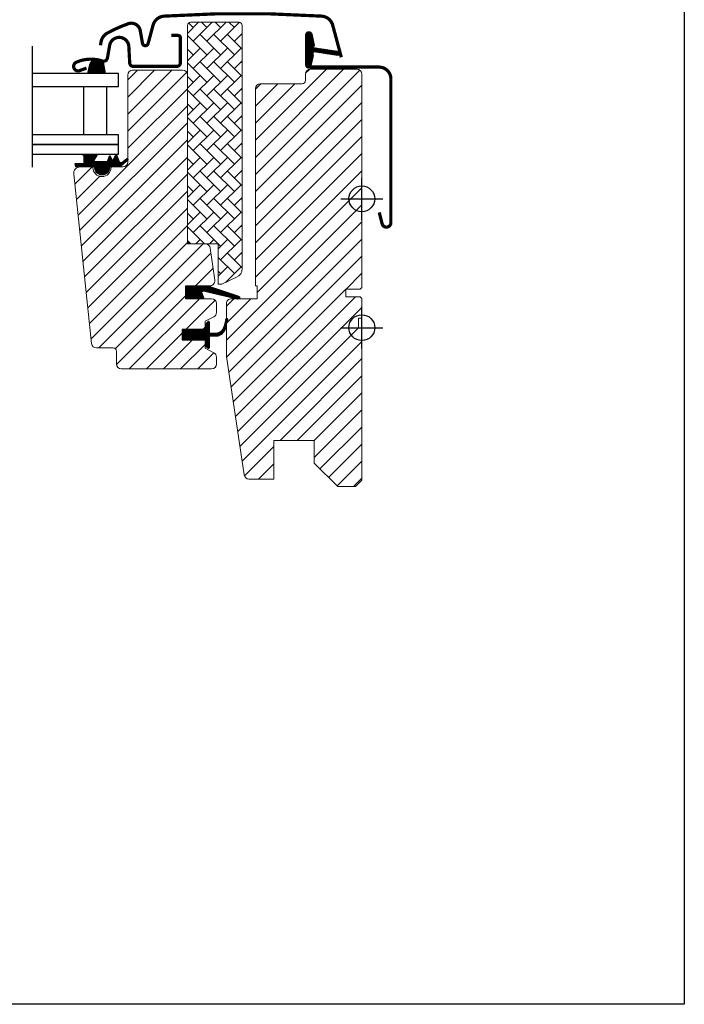
# Model space of a CAD drawing. Units: millimetres. Extents: x 40912 to 45783, y -6618 to 855.
# Drawn here: x 42213 to 42419, y -1980 to -1674 of the extents above; entities that cross this region are included whole.
import ezdxf

# ---------------------------------------------------------------- set-up
doc = ezdxf.new("R2010")
doc.units = ezdxf.units.MM
doc.header["$LTSCALE"] = 30
doc.linetypes.add('DASHDOT', pattern=[1, 0.5, -0.25, 0, -0.25])
for name, color, linetype in [('C13', 6, 'Continuous'), ('VELUX-GLASS', 254, 'Continuous'), ('VELUX_FLASHING', 4, 'Continuous'), ('VELUX_GASKET', 1, 'Continuous'), ('VELUX_TEXT', 1, 'Continuous')]:
    doc.layers.add(name, color=color, linetype=linetype)
doc.layers.add('VELUX-HATCH.', color=30, linetype='Continuous', lineweight=9)
doc.layers.add('VELUX-WINDOW.', color=1, linetype='Continuous', lineweight=20)
pattern_1 = [(45, (39982.1864510427, -2545.733629286844), (-0.1767766952966369, 0.1767766952966369), [])]

msp = doc.modelspace()

# ---------------------------------------------------------------- hatches: boundary and pattern name
at = {"layer": 'VELUX-HATCH.', "linetype": 'Continuous', "lineweight": 0}
h = msp.add_hatch(dxfattribs=at)
h.set_pattern_fill('AR-HBONE', color=256, scale=0.75, angle=90.0000000000002, style=0)
h.set_pattern_definition([(135.0000000000002, (40400.17283828174, -2321.653385608383), (-4.242640687119285, -1.448003387910605e-14), [9, -3]), (225.0000000000002, (40398.05151793799, -2319.532065264633), (-4.242640687119285, -1.448003387910605e-14), [9, -3])])
edge = h.paths.add_edge_path()
edge.add_arc((42266.1147316151, -1676.111819056211), 1.000007316912735, 90.00115687942197, 179.9996968988944)
edge.add_line((42265.1147242982, -1676.11181376606), (42265.1147242982, -1742.911812049446))
edge.add_arc((42266.1147316151, -1742.91180489663), 1.000007316932285, 180.0004098231639, 269.9988431201612)
edge.add_line((42266.11471142359, -1743.911812213359), (42274.61472119876, -1743.911812213359))
edge.add_line((42274.61472119876, -1743.911812213359), (42274.61472119876, -1756.411811468301))
edge.add_line((42274.61472119876, -1756.411811468301), (42275.60171451159, -1756.411811468301))
edge.add_arc((42275.60170270353, -1755.411843181051), 0.9999682873193751, 270.0006765732877, 295.0002453056475)
edge.add_line((42276.02431144305, -1756.318120417294), (42280.3825732667, -1754.285832998452))
edge.add_arc((42279.11480338992, -1751.56696862363), 2.999910656860718, 294.999006375658, 360.0011314077547)
edge.add_line((42282.1147140462, -1751.566909385023), (42282.1147140462, -1676.11181376606))
edge.add_arc((42281.1147067293, -1676.111819056211), 1.00000731691342, 0.0003031011055857564, 89.99884312057802)
edge.add_line((42281.1147269208, -1675.111811739502), (42266.11471142359, -1675.111811739502))
at = {"layer": 'VELUX-HATCH.'}
h = msp.add_hatch(dxfattribs=at)
h.set_pattern_fill('ANSI31', color=256, scale=30, style=0)
h.set_pattern_definition([(45, (40334.57176473195, -2321.67085735722), (-2.651650429449553, 2.651650429449553), [])])
edge = h.paths.add_edge_path()
edge.add_line((42263.51472701617, -1770.511813593206), (42263.51472701617, -1773.711811882553))
edge.add_line((42263.51472701617, -1773.711811882553), (42270.61471309252, -1773.711811882553))
edge.add_line((42270.61471309252, -1773.711811882553), (42270.61471309252, -1776.311811191139))
edge.add_line((42270.61471309252, -1776.311811191139), (42273.30037917681, -1777.69204614788))
edge.add_arc((42272.61472645344, -1779.026169039823), 1.500001182625902, -0.0001583949837140608, 62.799772718764586, ccw=False)
edge.add_line((42274.11472763606, -1779.026173186598), (42274.11472763606, -1781.211812180576))
edge.add_arc((42272.61471984097, -1781.211803700013), 1.500007795113887, 269.9998970466057, 359.9996760680166, ccw=False)
edge.add_line((42272.61471714564, -1782.711811495123), (42244.61472000666, -1782.711811495123))
edge.add_arc((42244.61471731133, -1781.211803700013), 1.500007795112572, 180.0003239319834, 270.0001029533943, ccw=False)
edge.add_line((42243.11470951625, -1781.211812180576), (42243.11470951625, -1777.211811524925))
edge.add_arc((42242.11475307443, -1777.211769665878), 0.9999564426937586, 359.9976015488097, 450.0017581161618)
edge.add_line((42242.11472239085, -1776.211813223657), (42236.86534132548, -1776.211813223657))
edge.add_arc((42236.86531725501, -1774.711837738635), 1.49997548521592, 185.9990803602012, 270.0009194391972, ccw=False)
edge.add_line((42235.37355627604, -1774.868603927192), (42229.84003986903, -1722.220868934986))
edge.add_arc((42231.82910117484, -1722.011828465064), 2.000015699021083, 90.00070207782142, 185.99947869026, ccw=False)
edge.add_line((42231.82907666751, -1720.011812766192), (42235.81472005435, -1720.011812766192))
edge.add_line((42235.81472005435, -1720.011812766192), (42235.81472005435, -1720.211812426445))
edge.add_arc((42238.61472274848, -1720.211809632516), 2.800002694131338, 180.0000571715057, 359.9999428284943)
edge.add_line((42241.41472544261, -1720.211812426445), (42241.41472544261, -1720.011812766192))
edge.add_line((42241.41472544261, -1720.011812766192), (42245.11471356936, -1720.011812766192))
edge.add_arc((42245.11471308494, -1718.511801791315), 1.500010974877192, 270.0000185032962, 359.9995901850824)
edge.add_line((42246.61472405978, -1718.511812520323), (42246.61472405978, -1691.511813682613))
edge.add_arc((42248.11473821437, -1691.511824797402), 1.500014154630914, 90.00013995974967, 179.9995754503395, ccw=False)
edge.add_line((42248.1147345502, -1690.011810642776), (42263.61471380778, -1690.011810642776))
edge.add_arc((42263.61471014361, -1691.511824797402), 1.50001415463059, 0.0004245496692192319, 89.99986004025033, ccw=False)
edge.add_line((42265.1147242982, -1691.511813682613), (42265.1147242982, -1743.911812213359))
edge.add_line((42265.1147242982, -1743.911812213359), (42270.70811357089, -1743.911812213359))
edge.add_arc((42270.70810064888, -1745.411826841257), 1.500014627953713, 7.883635835269388, 89.9995064205371, ccw=False)
edge.add_line((42272.19393815585, -1745.206082371173), (42273.57855405398, -1755.206082147655))
edge.add_arc((42272.09272631908, -1755.411809835183), 1.500002646399767, -89.99987968149418, 7.883052046306716, ccw=False)
edge.add_line((42272.09272946902, -1756.91181248158), (42264.6147307355, -1756.91181248158))
edge.add_line((42264.6147307355, -1756.91181248158), (42264.6147307355, -1760.911813137231))
edge.add_line((42264.6147307355, -1760.911813137231), (42272.61471714564, -1760.911813137231))
edge.add_arc((42272.61471984097, -1762.411820932341), 1.500007795112572, 0.0003239319834165144, 90.00010295339428, ccw=False)
edge.add_line((42274.11472763606, -1762.411812451777), (42274.11472763606, -1765.197452289161))
edge.add_arc((42272.61472645345, -1765.19745271066), 1.500001182605106, -62.799772719000885, 1.610005267593806e-05, ccw=False)
edge.add_line((42273.30037917681, -1766.531575602588), (42270.61471309252, -1767.91181055933))
edge.add_line((42270.61471309252, -1767.91181055933), (42270.61471309252, -1770.511813593206))
edge.add_line((42270.61471309252, -1770.511813593206), (42263.51472701617, -1770.511813593206))
edge = h.paths.add_edge_path()
edge.add_line((42286.21470894404, -1756.91181248158), (42286.71473230906, -1756.91181248158))
edge.add_line((42286.71473230906, -1756.91181248158), (42286.71473230906, -1760.911813137231))
edge.add_line((42286.71473230906, -1760.911813137231), (42278.7147160966, -1760.911813137231))
edge.add_arc((42278.71469232839, -1762.411770057529), 1.499956920486333, 89.99909209515336, 180.0016193875208)
edge.add_line((42277.2147354085, -1762.411812451777), (42277.2147354085, -1778.660752010641))
edge.add_arc((42278.71495770184, -1778.6609052189), 1.500222301155724, 179.9941487427149, 188.4928250504296)
edge.add_line((42277.23118629046, -1778.882466388044), (42282.72369470187, -1815.633524340687))
edge.add_arc((42284.20720704404, -1815.411826776835), 1.499986226335475, 188.4994393295873, 269.9995287051157)
edge.add_line((42284.20719470568, -1816.91181300312), (42291.91473092623, -1816.91181300312))
edge.add_line((42291.91473092623, -1816.91181300312), (42291.91473092623, -1804.911811036167))
edge.add_line((42291.91473092623, -1804.911811036167), (42304.4147190053, -1804.911811036167))
edge.add_line((42304.4147190053, -1804.911811036167), (42304.4147190053, -1811.911810320911))
edge.add_line((42304.4147190053, -1811.911810320911), (42311.7147084672, -1819.211814683971))
edge.add_line((42311.7147084672, -1819.211814683971), (42317.21472706385, -1819.211814683971))
edge.add_line((42317.21472706385, -1819.211814683971), (42319.21473111697, -1817.211810630855))
edge.add_line((42319.21473111697, -1817.211810630855), (42319.21473111697, -1769.911810887155))
edge.add_line((42319.21473111697, -1769.911810887155), (42318.21471418925, -1769.911810887155))
edge.add_line((42318.21471418925, -1769.911810887155), (42318.21471418925, -1766.911812258062))
edge.add_line((42318.21471418925, -1766.911812258062), (42319.21473111697, -1766.911812258062))
edge.add_line((42319.21473111697, -1766.911812258062), (42319.21473111697, -1760.811811444459))
edge.add_line((42319.21473111697, -1760.811811444459), (42318.71473755427, -1760.311812293825))
edge.add_line((42318.71473755427, -1760.311812293825), (42314.21473588534, -1760.311812293825))
edge.add_line((42314.21473588534, -1760.311812293825), (42314.21473588534, -1757.911812645492))
edge.add_line((42314.21473588534, -1757.911812645492), (42318.71473755427, -1757.911812645492))
edge.add_line((42318.71473755427, -1757.911812645492), (42319.21473111697, -1757.411811632213))
edge.add_line((42319.21473111697, -1757.411811632213), (42319.21473111697, -1691.211812329588))
edge.add_arc((42317.71472332188, -1691.211820810151), 1.500007795113887, 0.0003239319833951034, 90.00010295339429)
edge.add_line((42317.71472062655, -1689.711813015041), (42303.21472849436, -1689.711813015041))
edge.add_arc((42303.21472579904, -1691.211820810151), 1.500007795112344, 89.99989704660571, 179.9996760680253)
edge.add_line((42301.71471800395, -1691.211812329588), (42301.71471800395, -1693.211812657413))
edge.add_arc((42300.71471068703, -1693.211803641927), 1.000007316954619, 270.00115688025573, 359.9994834544391, ccw=False)
edge.add_line((42300.71473087855, -1694.211810958681), (42287.71471943446, -1694.211810958681))
edge.add_arc((42287.71472309863, -1695.711825113307), 1.500014154630363, 90.00013995974967, 179.9995754503395)
edge.add_line((42286.21470894404, -1695.711813998518), (42286.21470894404, -1756.91181248158))
at = {"layer": 'VELUX_GASKET'}
h = msp.add_hatch(dxfattribs=at)
h.set_pattern_fill('ANSI31', color=256, scale=2, style=0)
h.set_pattern_definition([(135, (44306.96506163757, -2545.204962151418), (0.1767766952966369, 0.1767766952966369), [])])
edge = h.paths.add_edge_path()
edge.add_line((42304.03926961235, -1685.820208508043), (42303.39915372045, -1688.585667435011))
edge.add_arc((42302.76473826952, -1688.289834651794), 0.7000000000012567, 162.0795906646441, 335.00000000021765, ccw=False)
edge.add_arc((42287.92157445389, -1683.489783824846), 14.89999999997445, 342.0795906646639, 355.4533722627916)
edge.add_arc((42302.4604115393, -1684.651177494855), 0.314893906671519, 356.4068424134985, 431.109296216442)
edge.add_arc((42302.76473826953, -1683.683136847515), 0.7000000000007152, 106.8045477547033, 253.1954522452967, ccw=False)
edge.add_arc((42302.4756304879, -1682.725840294405), 0.2999999999969901, 286.8045477540651, 364.546627737508)
edge.add_arc((42287.92157445387, -1683.883187674437), 14.89999999998674, 4.546627737110641, 17.92040933521127)
edge.add_arc((42302.76473826952, -1679.083136847514), 0.6999999999936567, 24.99999999990041, 197.9204093355153, ccw=False)
edge.add_line((42303.39915372045, -1678.787304064296), (42304.03926961235, -1681.552762991264))
edge.add_arc((42303.01195554291, -1681.832389341238), 1.064690139369662, -17.641817579143776, 15.226552508187524, ccw=False)
edge.add_arc((42304.55918866208, -1682.431321974505), 0.5999999999952829, 152.5847349286034, 266.0724527187512)
edge.add_line((42304.51809168598, -1683.029912851946), (42312.20724784366, -1684.196885636842))
edge.add_arc((42311.8198260423, -1684.773927081535), 0.6950341581979547, -86.2684219848199, 56.122850315256414, ccw=False)
edge.add_line((42311.86506045693, -1685.46748769806), (42304.51809168598, -1684.343058647361))
edge.add_arc((42304.55918866208, -1684.941649524802), 0.6000000000007656, 93.92754728124878, 207.4152650713966)
edge.add_arc((42303.01195554291, -1685.540582158068), 1.064690139369601, -15.226552508187524, 17.641817579143776, ccw=False)
h = msp.add_hatch(dxfattribs=at)
h.set_pattern_fill('ANSI31', color=256, scale=2, style=0)
h.set_pattern_definition([(45, (40400.17283828174, -2321.653385608383), (-0.1767766952966369, 0.1767766952966369), [])])
edge = h.paths.add_edge_path()
edge.add_line((42239.56521693127, -1691.011813041863), (42234.27643045427, -1691.011813041863))
edge.add_line((42234.27643045427, -1691.011813041863), (42234.82050081563, -1688.368909758739))
edge.add_arc((42236.99352379324, -1688.778888859463), 2.21135970032937, 0.6117565590349159, 169.3157300878932, ccw=False)
edge.add_line((42239.20475744519, -1688.755278253083), (42239.56521693127, -1691.011813041863))
h = msp.add_hatch(dxfattribs=at)
h.set_pattern_fill('ANSI31', color=256, scale=2, style=0)
h.set_pattern_definition([(45, (39982.1864260326, -2545.732530568815), (-0.1767766952966369, 0.1767766952966369), [])])
h.paths.add_polyline_path([(42236.41471325942, -1720.010715170102), (42233.3409384507, -1720.010715170102), (42230.51273926992, -1719.950918355955), (42230.34139397772, -1718.979170915445), (42232.84217758427, -1718.981690894702, 0.3639702342660829), (42233.09008313097, -1718.686248568799), (42233.09008313097, -1716.917589502164, 0.2403045755728154), (42232.92492078691, -1716.593782035676, -0.6745762973869615), (42233.11760465665, -1716.010712213711), (42236.81064838008, -1716.010712213711, -0.5236412280175068), (42237.05570738664, -1716.380384635903), (42236.0482098678, -1717.927629592767, 0.5956886490956576), (42236.29008313097, -1718.310715170102), (42240.28628477397, -1718.310715170102), (42241.09008313097, -1716.505354501493), (42241.66816975908, -1717.80375831619, 0.6494075931976631), (42242.21629703366, -1717.80375831619), (42242.97008840308, -1716.110715170102), (42243.99412542164, -1718.410739971632, 0.4880061342492287), (42244.75907699735, -1718.601104806339), (42246.28003114938, -1717.410638904963, -0.3237312299031215), (42246.61469904967, -1717.51852076094), (42246.61469904967, -1717.873359269446, -0.1093940110954433), (42246.51718166562, -1717.958903135202), (42244.25466223791, -1720.010715170101), (42240.91471325942, -1720.010715170101), (42240.91471325942, -1720.261826281201, -0.9997531169054849), (42236.41471325942, -1720.261826281201)])
h = msp.add_hatch(dxfattribs=at)
h.set_pattern_fill('ANSI31', color=256, scale=2, style=0)
h.set_pattern_definition(pattern_1)
h.paths.add_polyline_path([(42270.18774642381, -1760.911813619909), (42269.55073046025, -1759.247969142229, -0.6481393917689341), (42270.19560399557, -1758.601923679471), (42280.80071319601, -1761.099885177416, 0.8497457328402391), (42280.95999176278, -1760.125933346353), (42271.39600609616, -1756.911813619909), (42264.61474084444, -1756.911813619909), (42264.61474084444, -1760.911813619909)])
h = msp.add_hatch(dxfattribs=at)
h.set_pattern_fill('ANSI31', color=256, scale=2, style=0)
h.set_pattern_definition(pattern_1)
h.paths.add_polyline_path([(42263.51472701617, -1770.511813916629), (42270.61471309252, -1770.511813916629), (42270.61471309252, -1768.887549860765), (42271.40262689181, -1768.099681812701, -0.6681661825757402), (42271.91474999972, -1768.31181392855), (42271.91474999972, -1771.725029743001), (42273.45301450146, -1771.7534324296, 0.3575658129816531), (42276.49232037488, -1769.465207043765), (42276.99493357143, -1767.399346950759, -0.3369973383744356), (42277.2147354085, -1767.110265206848), (42277.2147354085, -1768.962052063976), (42276.91831384311, -1770.180415383615, -0.3343553898056234), (42274.12768324815, -1772.46864076945), (42271.91474999972, -1772.525029743), (42271.91474999972, -1775.987550023375, -0.6681656156982179), (42271.40262689181, -1776.199682022808), (42270.61471309252, -1775.411813858327), (42270.61471309252, -1773.711813952205), (42263.51472701617, -1773.711813952205)])

# ---------------------------------------------------------------- linework, layer by layer
msp.add_lwpolyline([(41819.21473111697, -1479.911814722715), (42419.21473111697, -1479.911814722715), (42419.21473111697, -1979.911814722715), (41819.21473111697, -1979.911814722715)], close=True)
at = {"layer": 'C13', "color": 1}
for p, q in [((42319.2147463996, -1736.41181299418), (42319.2147463996, -1723.411814588604)), ((42312.71477047988, -1729.911814722715), (42325.71475212165, -1729.911814722715)), ((42319.2147463996, -1776.41181299418), (42319.2147463996, -1763.411814588604)), ((42312.71477047988, -1769.911814722715), (42325.71475212165, -1769.911814722715))]:
    msp.add_line(p, q, dxfattribs=at)
for centre in [(42319.2147463996, -1729.911814844903), (42319.2147463996, -1769.911814844903)]:
    msp.add_circle(centre, 4, dxfattribs=at)
at = {"layer": 'VELUX-GLASS'}
for points in [[(42216.9710419172, -1695.011813041863), (42243.71471967288, -1695.011813041863), (42243.71471967288, -1691.011813041863), (42216.9710419172, -1691.011813041863)], [(42216.9710419172, -1713.011813041863), (42243.71471967288, -1713.011813041863), (42243.71471967288, -1710.011813041863), (42216.9710419172, -1710.011813041863)], [(42216.9710419172, -1716.011813041863), (42243.71471967288, -1716.011813041863), (42243.71471967288, -1713.011813041863), (42216.9710419172, -1713.011813041863)]]:
    msp.add_lwpolyline(points, dxfattribs=at)
msp.add_lwpolyline([(42232.99240809563, -1695.011813041863), (42239.99240809563, -1695.011813041863), (42239.99240809563, -1710.011813041863), (42232.99240809563, -1710.011813041863)], close=True, dxfattribs=at)
at = {"layer": 'VELUX-WINDOW.'}
for points in [[(42266.11471142359, -1675.111811739502, 0.4142060990440838), (42265.1147242982, -1676.11181376606), (42265.1147242982, -1742.911812049446, 0.4142055534866645), (42266.11471142359, -1743.911812213359), (42274.61472119876, -1743.911812213359), (42274.61472119876, -1756.411811468301), (42275.60171451159, -1756.411811468301, 0.1095159073535312), (42276.02431144305, -1756.318120417294), (42280.3825732667, -1754.285832998452, 0.2914834795510767), (42282.1147140462, -1751.566909385023), (42282.1147140462, -1676.11181376606, 0.4142060990440505), (42281.1147269208, -1675.111811739502)], [(42286.21470894404, -1756.91181248158), (42286.71473230906, -1756.91181248158), (42286.71473230906, -1760.911813137231), (42278.7147160966, -1760.911813137231, 0.4142264818263833), (42277.2147354085, -1762.411812451777), (42277.2147354085, -1778.660752010641, 0.03709947775009734), (42277.23118629046, -1778.882466388044), (42282.72369470187, -1815.633524340687, 0.3714005104853351), (42284.20719470568, -1816.91181300312), (42291.91473092623, -1816.91181300312), (42291.91473092623, -1804.911811036167), (42304.4147190053, -1804.911811036167), (42304.4147190053, -1811.911810320911), (42311.7147084672, -1819.211814683971), (42317.21472706385, -1819.211814683971), (42319.21473111697, -1817.211810630855), (42319.21473111697, -1769.911810887155), (42318.21471418925, -1769.911810887155), (42318.21471418925, -1766.911812258062), (42319.21473111697, -1766.911812258062), (42319.21473111697, -1760.811811444459), (42318.71473755427, -1760.311812293825), (42314.21473588534, -1760.311812293825), (42314.21473588534, -1757.911812645492), (42318.71473755427, -1757.911812645492), (42319.21473111697, -1757.411811632213), (42319.21473111697, -1691.211812329588, 0.4142124327421164), (42317.71472062655, -1689.711813015041), (42303.21472849436, -1689.711813015041, 0.414212432742133), (42301.71471800395, -1691.211812329588), (42301.71471800395, -1693.211812657413, -0.4142050079270995), (42300.71473087855, -1694.211810958681), (42287.71471943446, -1694.211810958681, 0.4142106766316657), (42286.21470894404, -1695.711813998518)], [(42263.51472701617, -1770.511813593206), (42263.51472701617, -1773.711811882553), (42270.61471309252, -1773.711811882553), (42270.61471309252, -1776.311811191139), (42273.30037917681, -1777.69204614788, -0.2810869987810599), (42274.11472763606, -1779.026173186598), (42274.11472763606, -1781.211812180576, -0.4142124327421099), (42272.61471714564, -1782.711811495123), (42244.61472000666, -1782.711811495123, -0.4142124327421093), (42243.11470951625, -1781.211812180576), (42243.11470951625, -1777.211811524925, 0.4142348107021246), (42242.11472239085, -1776.211813223657), (42236.86534132548, -1776.211813223657, -0.3838732419822018), (42235.37355627604, -1774.868603927192), (42229.84003986903, -1722.220868934986, -0.4452222891371104), (42231.82907666751, -1720.011812766192), (42235.81472005435, -1720.011812766192), (42235.81472005435, -1720.211812426445, 0.9999990021694849), (42241.41472544261, -1720.211812426445), (42241.41472544261, -1720.011812766192), (42245.11471356936, -1720.011812766192, 0.4142113728325691), (42246.61472405978, -1718.511812520323), (42246.61472405978, -1691.511813682613, -0.4142106766316478), (42248.1147345502, -1690.011810642776), (42263.61471380778, -1690.011810642776, -0.4142106766316256), (42265.1147242982, -1691.511813682613), (42265.1147242982, -1743.911812213359), (42270.70811357089, -1743.911812213359, -0.374461044304699), (42272.19393815585, -1745.206082371173), (42273.57855405398, -1755.206082147655, -0.4551095047363649), (42272.09272946902, -1756.91181248158), (42264.6147307355, -1756.91181248158), (42264.6147307355, -1760.911813137231), (42272.61471714564, -1760.911813137231, -0.4142124327421097), (42274.11472763606, -1762.411812451777), (42274.11472763606, -1765.197452289161, -0.2810863288478205), (42273.30037917681, -1766.531575602588), (42270.61471309252, -1767.91181055933), (42270.61471309252, -1770.511813593206)]]:
    msp.add_lwpolyline(points, format="xyb", close=True, dxfattribs=at)
at = {"layer": 'VELUX_FLASHING', "const_width": 1}
for points in [[(42312.84549798556, -1685.997251552639), (42310.18030609675, -1676.050581169424, 0.3210839056956276), (42306.73524703566, -1673.220995945031, 0.03313546895866659), (42257.89421763014, -1673.220995945031, 0.321083905695675), (42254.44915856906, -1676.050581169424), (42252.93117727824, -1681.715749335584, -0.8025863116311928), (42251.17552246638, -1681.639094037113), (42250.48968162127, -1677.749563139972, 0.4650397442020456), (42246.74716558047, -1675.578419250545, 0.03878759421180959), (42240.27168716975, -1678.489159924088, 0.2279000639591631), (42238.33650316783, -1681.184567642507), (42238.14550008364, -1682.267859709558)], [(42260.11472906657, -1679.211814087925), (42262.2147199113, -1679.211814087925, -0.4142327998877486), (42262.91471685954, -1679.911811036167), (42262.91471685954, -1687.711812687216, -0.4142329556550095), (42261.81471314021, -1688.811812681255), (42248.3132180173, -1688.811812681255, -0.3989632706535582), (42247.21473421641, -1687.769383323488), (42246.94669212885, -1682.654805612859, 0.8925312462612737), (42240.99636044093, -1682.290867102442), (42240.30351605006, -1686.22019155055, -0.4583800630397767), (42238.74092068263, -1687.149781865177, 0.1872007215605623), (42230.64732517787, -1687.531951946316, 0.9664673319280052), (42231.69356550761, -1690.127380323705), (42233.81471600123, -1689.355339986381)], [(42304.24967374392, -1682.692241055069), (42303.47934331484, -1678.949691486654, 0.9033230370653709), (42302.09371413775, -1679.09081293374), (42302.09371413775, -1688.332811129389, 0.4141917837473293), (42302.79371108599, -1689.032811802921), (42324.53572716303, -1689.032811802921, -0.4142115788681501), (42328.21473445483, -1692.711811644134), (42328.21473445483, -1737.332812409026, -0.8837468398261081), (42325.49843158312, -1737.669353970436), (42324.61473311968, -1734.157841303844)]]:
    msp.add_lwpolyline(points, format="xyb", dxfattribs=at)
at = {"layer": 'VELUX_GASKET', "color": 1}
for points in [[(42304.03926961235, -1685.820208508043), (42303.39915372045, -1688.585667435011, -0.9400516832954487), (42302.09869886754, -1688.074447755715, 0.05842045684283267), (42302.7746864338, -1684.670912315453, 0.3380070047307315), (42302.56236282238, -1684.353244434693, -0.7426039674521047), (42302.56236282238, -1683.013029260336, 0.3528525644887335), (42302.7746864338, -1682.702059183855, 0.05842045684272516), (42302.09869886754, -1679.298523743596, -0.9400516832959274), (42303.39915372045, -1678.787304064296), (42304.03926961235, -1681.552762991264, -0.1444067299854768), (42304.02657301536, -1682.155060191307, 0.5400649957634988), (42304.51809168598, -1683.029912851946), (42312.20724784366, -1684.196885636842, -0.7158720838486433), (42311.86506045693, -1685.46748769806), (42304.51809168598, -1684.343058647361, 0.5400649957635576), (42304.02657301536, -1685.217911308, -0.1444067299854647)], [(42241.66816975908, -1717.80375831619, 0.649407593197663), (42242.21629703366, -1717.80375831619), (42242.97008840308, -1716.110715170102), (42243.99412542164, -1718.410739971632, 0.4880061342492289), (42244.75907699735, -1718.601104806339), (42246.28003114938, -1717.410638904963, -0.910233090501648), (42246.51718166562, -1717.958903135202), (42244.25466223791, -1720.010715170101), (42240.91471325942, -1720.010715170101), (42240.91471325942, -1720.260715170101, -1.00024694406332), (42236.41471325942, -1720.260715170101), (42236.41471325942, -1720.010715170102), (42233.34093845071, -1720.010715170102), (42230.51273926992, -1719.950918355955), (42230.34139397772, -1718.979170915445), (42232.84217758427, -1718.981690894702, 0.3639702342660828), (42233.09008313097, -1718.686248568799), (42233.09008313097, -1716.917589502164, 0.2403045755728154), (42232.92492078691, -1716.593782035676, -0.7227243739438518), (42233.16043309735, -1716.010712213711), (42236.81064838008, -1716.010712213711, -0.5236412280172466), (42237.05570738664, -1716.380384635903), (42236.0482098678, -1717.927629592767, 0.5956886490956577), (42236.29008313097, -1718.310715170102), (42240.28628477397, -1718.310715170102), (42241.09008313097, -1716.505354501493)]]:
    msp.add_lwpolyline(points, format="xyb", close=True, dxfattribs=at)
at = {"layer": 'VELUX_GASKET'}
msp.add_lwpolyline([(42239.56521693127, -1691.011813041863), (42234.27643045427, -1691.011813041863), (42234.82050081563, -1688.368909758739, -0.9059814337072745), (42239.20475744519, -1688.755278253083)], format="xyb", close=True, dxfattribs=at)
for points in [[(42271.36051163336, -1756.899885177416), (42280.95999176278, -1760.125933346353, -0.8497457328402376), (42280.80071319601, -1761.099885177416), (42270.06701083662, -1758.571634433612, 0.5578057302502779), (42269.55073046025, -1759.247969142229), (42270.18774642381, -1760.911813619909), (42264.61474084444, -1760.911813619909), (42264.61474084444, -1756.911813619909), (42271.39600609615, -1756.911813619909)], [(42277.56140289186, -1767.537166039696, 1.272465621334731), (42276.99493357144, -1767.399346950759, -1.272465621334731), (42277.56140289186, -1767.537166039696, 1.272465621334731), (42276.99493357143, -1767.399346950759), (42276.49232037488, -1769.465207043765, -0.3575658129816531), (42273.45301450146, -1771.7534324296), (42271.91474999972, -1771.725029743001), (42271.91474999972, -1768.31181392855, 0.6681661825757403), (42271.40262689181, -1768.099681812701), (42270.61471309252, -1768.887549860766), (42270.61471309252, -1770.511813916629), (42263.51472701617, -1770.511813916629), (42263.51472701617, -1773.711813952205), (42270.61471309252, -1773.711813952205), (42270.61471309252, -1775.411813858328), (42271.40262689181, -1776.199682022808, 0.6681656156982179), (42271.91474999972, -1775.987550023375), (42271.91474999972, -1772.525029743), (42274.12768324815, -1772.46864076945, 0.3343553898056234), (42276.91831384311, -1770.180415383615), (42277.56140289186, -1767.537166039696)]]:
    msp.add_lwpolyline(points, format="xyb", dxfattribs=at)
at = {"layer": 'VELUX_TEXT', "linetype": 'DASHDOT', "ltscale": 2.5}
msp.add_line((42216.9710419172, -1682.57912948629), (42216.9710419172, -1721.979440741956), dxfattribs=at)

doc.saveas('drawing.dxf')
